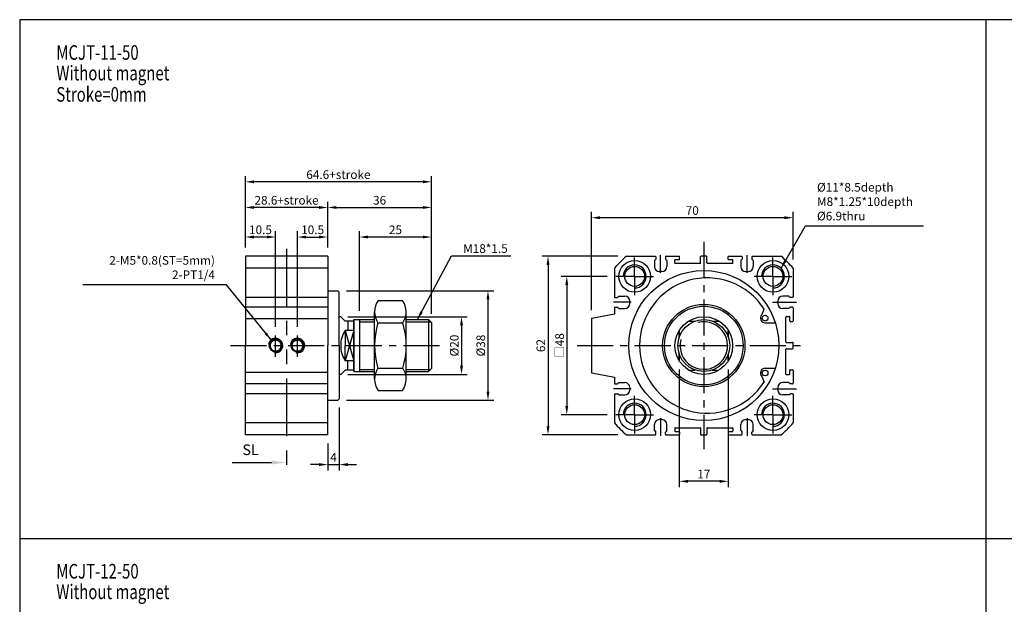
# Model space of a CAD drawing. Units: inches. Extents: x 371 to 1041, y -38 to 362.
# Drawn here: x 371 to 713, y 159 to 362 of the extents above; entities that cross this region are included whole.
import ezdxf

# ---------------------------------------------------------------- set-up
doc = ezdxf.new("R2010")
doc.units = ezdxf.units.IN
doc.header["$LTSCALE"] = 5
for name, pattern in [('ACISOTGB', [9, 4, -1, 1, -1, 1, -1]), ('AM_ISO08W050', [18, 12, -1.5, 3, -1.5]), ('CENTER', [2, 1.25, -0.25, 0.25, -0.25])]:
    doc.linetypes.add(name, pattern=pattern)
for name, color, linetype, lineweight in [('AM_0', 7, 'Continuous', 50), ('AM_4', 3, 'Continuous', 25), ('AM_5', 3, 'Continuous', 25), ('AM_7', 1, 'AM_ISO08W050', 25)]:
    doc.layers.add(name, color=color, linetype=linetype, lineweight=lineweight)
for name, color, linetype in [('CENTER', 1, 'CENTER'), ('DIM', 5, 'Continuous'), ('LOGO', 7, 'Continuous')]:
    doc.layers.add(name, color=color, linetype=linetype)
doc.styles.add('ACISOTS', font='isocp.shx', dxfattribs={"height": 1, "bigfont": 'chineset.shx'})
doc.styles.add('CHINESET', font='simplex.shx', dxfattribs={"height": 3, "bigfont": 'CHINESET.shx'})
doc.dimstyles.new('ISO-25-1', dxfattribs={"dimtxt": 3, "dimasz": 3, "dimexe": 2, "dimexo": 3, "dimgap": 1, "dimtad": 1, "dimdsep": 46, "dimtxsty": 'CHINESET', "dimcen": -3, "dimclrd": 256, "dimclre": 256, "dimclrt": 256, "dimadec": 0, "dimazin": 2, "dimtfac": 0.7, "dimtmove": 0, "dimatfit": 0, "dimfxl": 0, "dimtolj": 1, "dimlwd": -1, "dimlwe": -1, "dimarcsym": 0})

# ---------------------------------------------------------------- blocks, each defined once
blk = doc.blocks.new('*D15')
at = {"layer": 'Defpoints', "color": 0}
for p in [(481.26, 268.26), (481.26, 230.26), (533.37, 230.26)]:
    blk.add_point(p, dxfattribs=at)
at = {"layer": 'DIM'}
for p, q in [((484.26, 268.26), (535.37, 268.26)), ((533.37, 265.26), (533.37, 233.26)), ((484.26, 230.26), (535.37, 230.26))]:
    blk.add_line(p, q, dxfattribs=at)
for points in [[(532.87, 265.26), (533.87, 265.26), (533.37, 268.26)], [(532.87, 233.26), (533.87, 233.26), (533.37, 230.26)]]:
    blk.add_solid(points, dxfattribs=at)
at = {"layer": 'DIM', "insert": (530.87, 249.26), "char_height": 3, "attachment_point": 5, "rotation": 90, "style": 'CHINESET'}
blk.add_mtext('\\A1;%%c38', dxfattribs=at)
blk = doc.blocks.new('*D16')
at = {"layer": 'Defpoints', "color": 0}
for p in [(481.76, 230.76), (477.76, 218.26), (481.76, 207.96)]:
    blk.add_point(p, dxfattribs=at)
at = {"layer": 'DIM'}
for p, q in [((481.76, 227.76), (481.76, 205.96)), ((477.76, 215.26), (477.76, 205.96)), ((474.76, 207.96), (471.76, 207.96)), ((477.76, 207.96), (481.76, 207.96)), ((484.76, 207.96), (487.76, 207.96))]:
    blk.add_line(p, q, dxfattribs=at)
for points in [[(474.76, 208.46), (474.76, 207.46), (477.76, 207.96)], [(484.76, 208.46), (484.76, 207.46), (481.76, 207.96)]]:
    blk.add_solid(points, dxfattribs=at)
at = {"layer": 'DIM', "insert": (479.76, 210.46), "char_height": 3, "attachment_point": 5, "style": 'CHINESET'}
blk.add_mtext('\\A1;4', dxfattribs=at)
blk = doc.blocks.new('*D17')
at = {"layer": 'Defpoints', "color": 0}
for p in [(513.76, 297.18), (477.76, 280.26), (513.76, 257.26)]:
    blk.add_point(p, dxfattribs=at)
at = {"layer": 'DIM'}
for p, q in [((477.76, 283.26), (477.76, 299.18)), ((513.76, 260.26), (513.76, 299.18)), ((480.76, 297.18), (510.76, 297.18))]:
    blk.add_line(p, q, dxfattribs=at)
for points in [[(480.76, 297.68), (480.76, 296.68), (477.76, 297.18)], [(510.76, 297.68), (510.76, 296.68), (513.76, 297.18)]]:
    blk.add_solid(points, dxfattribs=at)
at = {"layer": 'DIM', "insert": (495.76, 299.68), "char_height": 3, "attachment_point": 5, "style": 'CHINESET'}
blk.add_mtext('\\A1;36', dxfattribs=at)
blk = doc.blocks.new('*D18')
at = {"layer": 'Defpoints', "color": 0}
for p in [(481.76, 259.26), (481.76, 239.26), (524.18, 239.26)]:
    blk.add_point(p, dxfattribs=at)
at = {"layer": 'DIM'}
for p, q in [((484.76, 259.26), (526.18, 259.26)), ((524.18, 256.26), (524.18, 242.26)), ((484.76, 239.26), (526.18, 239.26))]:
    blk.add_line(p, q, dxfattribs=at)
for points in [[(523.68, 256.26), (524.68, 256.26), (524.18, 259.26)], [(523.68, 242.26), (524.68, 242.26), (524.18, 239.26)]]:
    blk.add_solid(points, dxfattribs=at)
at = {"layer": 'DIM', "insert": (521.68, 249.26), "char_height": 3, "attachment_point": 5, "rotation": 90, "style": 'CHINESET'}
blk.add_mtext('\\A1;%%c20', dxfattribs=at)
blk = doc.blocks.new('*D19')
at = {"layer": 'Defpoints', "color": 0}
for p in [(449.16, 306.08), (449.16, 280.26), (513.76, 257.26)]:
    blk.add_point(p, dxfattribs=at)
at = {"layer": 'DIM'}
for p, q in [((449.16, 283.26), (449.16, 308.08)), ((513.76, 260.26), (513.76, 308.08)), ((510.76, 306.08), (452.16, 306.08))]:
    blk.add_line(p, q, dxfattribs=at)
for points in [[(452.16, 306.58), (452.16, 305.58), (449.16, 306.08)], [(510.76, 306.58), (510.76, 305.58), (513.76, 306.08)]]:
    blk.add_solid(points, dxfattribs=at)
at = {"layer": 'DIM', "insert": (481.46, 308.58), "char_height": 3, "attachment_point": 5, "style": 'CHINESET'}
blk.add_mtext('\\A1;64.6+stroke', dxfattribs=at)
blk = doc.blocks.new('*D20')
at = {"layer": 'Defpoints', "color": 0}
for p in [(449.16, 297.18), (449.16, 280.26), (477.76, 280.26)]:
    blk.add_point(p, dxfattribs=at)
at = {"layer": 'DIM'}
for p, q in [((449.16, 283.26), (449.16, 299.18)), ((477.76, 283.26), (477.76, 299.18)), ((474.76, 297.18), (452.16, 297.18))]:
    blk.add_line(p, q, dxfattribs=at)
for points in [[(452.16, 297.68), (452.16, 296.68), (449.16, 297.18)], [(474.76, 297.68), (474.76, 296.68), (477.76, 297.18)]]:
    blk.add_solid(points, dxfattribs=at)
at = {"layer": 'DIM', "insert": (463.46, 299.68), "char_height": 3, "attachment_point": 5, "style": 'CHINESET'}
blk.add_mtext('\\A1;28.6+stroke', dxfattribs=at)
blk = doc.blocks.new('*D21')
at = {"layer": 'Defpoints', "color": 0}
for p in [(449.16, 286.93), (449.16, 280.26), (459.66, 252.75)]:
    blk.add_point(p, dxfattribs=at)
at = {"layer": 'DIM'}
for p, q in [((449.16, 283.26), (449.16, 288.93)), ((459.66, 255.75), (459.66, 288.93)), ((456.66, 286.93), (452.16, 286.93))]:
    blk.add_line(p, q, dxfattribs=at)
for points in [[(452.16, 287.43), (452.16, 286.43), (449.16, 286.93)], [(456.66, 287.43), (456.66, 286.43), (459.66, 286.93)]]:
    blk.add_solid(points, dxfattribs=at)
at = {"layer": 'DIM', "insert": (454.41, 289.43), "char_height": 3, "attachment_point": 5, "style": 'CHINESET'}
blk.add_mtext('\\A1;10.5', dxfattribs=at)
blk = doc.blocks.new('*D22')
at = {"layer": 'Defpoints', "color": 0}
for p in [(477.76, 286.93), (477.76, 280.26), (467.26, 252.75)]:
    blk.add_point(p, dxfattribs=at)
at = {"layer": 'DIM'}
for p, q in [((467.26, 255.75), (467.26, 288.93)), ((477.76, 283.26), (477.76, 288.93)), ((470.26, 286.93), (474.76, 286.93))]:
    blk.add_line(p, q, dxfattribs=at)
for points in [[(470.26, 287.43), (470.26, 286.43), (467.26, 286.93)], [(474.76, 287.43), (474.76, 286.43), (477.76, 286.93)]]:
    blk.add_solid(points, dxfattribs=at)
at = {"layer": 'DIM', "insert": (472.51, 289.43), "char_height": 3, "attachment_point": 5, "style": 'CHINESET'}
blk.add_mtext('\\A1;10.5', dxfattribs=at)
blk = doc.blocks.new('*D23')
at = {"layer": 'Defpoints', "color": 0}
for p in [(569.27, 293.63), (639.27, 276.09), (569.27, 258.56)]:
    blk.add_point(p, dxfattribs=at)
at = {"layer": 'DIM'}
for p, q in [((569.27, 261.56), (569.27, 295.63)), ((639.27, 279.09), (639.27, 295.63)), ((636.27, 293.63), (572.27, 293.63))]:
    blk.add_line(p, q, dxfattribs=at)
for points in [[(572.27, 294.13), (572.27, 293.13), (569.27, 293.63)], [(636.27, 294.13), (636.27, 293.13), (639.27, 293.63)]]:
    blk.add_solid(points, dxfattribs=at)
at = {"layer": 'DIM', "insert": (604.27, 296.13), "char_height": 3, "attachment_point": 5, "style": 'CHINESET'}
blk.add_mtext('\\A1;70', dxfattribs=at)
blk = doc.blocks.new('*D24')
at = {"layer": 'Defpoints', "color": 0}
for p in [(577.77, 273.26), (560.72, 225.26), (577.77, 225.26)]:
    blk.add_point(p, dxfattribs=at)
at = {"layer": 'DIM'}
for p, q in [((574.77, 273.26), (558.72, 273.26)), ((560.72, 270.26), (560.72, 228.26)), ((574.77, 225.26), (558.72, 225.26))]:
    blk.add_line(p, q, dxfattribs=at)
for points in [[(560.22, 270.26), (561.22, 270.26), (560.72, 273.26)], [(560.22, 228.26), (561.22, 228.26), (560.72, 225.26)]]:
    blk.add_solid(points, dxfattribs=at)
at = {"layer": 'DIM', "insert": (558.22, 249.26), "char_height": 3, "attachment_point": 5, "rotation": 90, "style": 'CHINESET'}
blk.add_mtext('\\A1;□48', dxfattribs=at)
blk = doc.blocks.new('*D25')
at = {"layer": 'Defpoints', "color": 0}
for p in [(599.77, 244), (616.77, 244), (599.77, 202.15)]:
    blk.add_point(p, dxfattribs=at)
at = {"layer": 'DIM'}
for p, q in [((599.77, 241), (599.77, 200.15)), ((616.77, 241), (616.77, 200.15)), ((613.77, 202.15), (602.77, 202.15))]:
    blk.add_line(p, q, dxfattribs=at)
for points in [[(602.77, 202.65), (602.77, 201.65), (599.77, 202.15)], [(613.77, 202.65), (613.77, 201.65), (616.77, 202.15)]]:
    blk.add_solid(points, dxfattribs=at)
at = {"layer": 'DIM', "insert": (608.27, 204.65), "char_height": 3, "attachment_point": 5, "style": 'CHINESET'}
blk.add_mtext('\\A1;17', dxfattribs=at)
blk = doc.blocks.new('*D26')
at = {"layer": 'Defpoints', "color": 0}
for p in [(581.44, 280.26), (554.21, 218.26), (581.44, 218.26)]:
    blk.add_point(p, dxfattribs=at)
at = {"layer": 'DIM'}
for p, q in [((578.44, 280.26), (552.21, 280.26)), ((554.21, 277.26), (554.21, 221.26)), ((578.44, 218.26), (552.21, 218.26))]:
    blk.add_line(p, q, dxfattribs=at)
for points in [[(553.71, 277.26), (554.71, 277.26), (554.21, 280.26)], [(553.71, 221.26), (554.71, 221.26), (554.21, 218.26)]]:
    blk.add_solid(points, dxfattribs=at)
at = {"layer": 'DIM', "insert": (551.71, 249.26), "char_height": 3, "attachment_point": 5, "rotation": 90, "style": 'CHINESET'}
blk.add_mtext('\\A1;62', dxfattribs=at)
blk = doc.blocks.new('*D27')
at = {"layer": 'Defpoints', "color": 0}
for p in [(488.76, 286.93), (488.76, 258.26), (513.76, 257.26)]:
    blk.add_point(p, dxfattribs=at)
at = {"layer": 'DIM'}
for p, q in [((488.76, 261.26), (488.76, 288.93)), ((513.76, 260.26), (513.76, 288.93)), ((510.76, 286.93), (491.76, 286.93))]:
    blk.add_line(p, q, dxfattribs=at)
for points in [[(491.76, 287.43), (491.76, 286.43), (488.76, 286.93)], [(510.76, 287.43), (510.76, 286.43), (513.76, 286.93)]]:
    blk.add_solid(points, dxfattribs=at)
at = {"layer": 'DIM', "insert": (501.26, 289.43), "char_height": 3, "attachment_point": 5, "style": 'CHINESET'}
blk.add_mtext('\\A1;25', dxfattribs=at)
blk = doc.blocks.new('A$C1EDD03F3')
at = {"layer": 'AM_5', "color": 5}
for p, q in [((0, 0.69), (8.23, 0.69)), ((8.23, 0.69), (13.62, 0.69))]:
    blk.add_line(p, q, dxfattribs=at)
at = {"layer": 'AM_5', "color": 5, "lineweight": 35}
blk.add_trace([(13.62, 1.38), (13.62, 0), (18.87, 0.69)], dxfattribs=at)
at = {"layer": 'AM_5', "color": 5, "insert": (3.54, 2.13), "char_height": 3.675, "attachment_point": 7, "style": 'ACISOTS'}
blk.add_mtext('SL', dxfattribs=at)

msp = doc.modelspace()

# ---------------------------------------------------------------- linework, layer by layer
for p, q in [((477.757, 280.262), (449.157, 280.262)), ((449.157, 280.262), (449.157, 249.262)), ((581.441, 280.262), (591.373, 280.262)), ((595.173, 280.262), (599.673, 280.262)), ((609.173, 280.262), (607.373, 280.262)), ((616.873, 280.262), (621.373, 280.262)), ((625.173, 280.262), (635.106, 280.262)), ((591.123, 278.762), (591.573, 279.262)), ((591.123, 278.762), (591.123, 276.662)), ((591.573, 280.062), (591.573, 279.262)), ((594.973, 280.062), (594.973, 279.262)), ((595.423, 278.762), (594.973, 279.262)), ((595.423, 278.762), (595.423, 276.662)), ((598.173, 277.962), (598.173, 278.862)), ((599.673, 279.062), (598.373, 279.062)), ((606.973, 277.762), (598.373, 277.762)), ((599.873, 279.262), (599.873, 280.062)), ((607.173, 277.962), (607.173, 280.062)), ((609.373, 277.962), (609.373, 280.062)), ((618.173, 277.762), (609.573, 277.762)), ((616.673, 279.262), (616.673, 280.062)), ((618.173, 279.062), (616.873, 279.062)), ((618.373, 277.962), (618.373, 278.862)), ((621.123, 278.762), (621.573, 279.262)), ((621.123, 278.762), (621.123, 276.662)), ((621.573, 280.062), (621.573, 279.262)), ((624.973, 280.062), (624.973, 279.262)), ((625.423, 278.762), (624.973, 279.262)), ((625.423, 278.762), (625.423, 276.662)), ((477.757, 276.095), (449.157, 276.095)), ((577.273, 276.095), (577.273, 265.962)), ((593.723, 274.962), (592.823, 274.962)), ((622.823, 274.962), (623.723, 274.962)), ((639.273, 276.095), (639.273, 266.162)), ((481.757, 249.262), (481.757, 267.762)), ((477.757, 265.962), (449.157, 265.962)), ((495.23, 264.85), (503.753, 264.85)), ((577.273, 265.962), (578.273, 265.962)), ((578.773, 266.412), (578.273, 265.962)), ((578.773, 266.412), (580.873, 266.412)), ((582.573, 263.812), (582.573, 264.712)), ((633.973, 263.812), (633.973, 264.712)), ((637.773, 266.412), (635.673, 266.412)), ((637.773, 266.412), (638.273, 265.962)), ((639.073, 265.962), (638.273, 265.962)), ((477.757, 262.562), (449.157, 262.562)), ((493.991, 237.57), (493.991, 260.953)), ((504.991, 237.57), (504.991, 260.953)), ((504.991, 237.57), (504.991, 260.953)), ((569.435, 258.752), (577.273, 260.262)), ((577.273, 262.562), (577.273, 260.262)), ((577.273, 262.562), (578.273, 262.562)), ((578.773, 262.112), (578.273, 262.562)), ((578.773, 262.112), (580.873, 262.112)), ((637.773, 262.112), (635.673, 262.112)), ((637.773, 262.112), (638.273, 262.562)), ((639.073, 262.562), (638.273, 262.562)), ((639.273, 262.362), (639.273, 257.862)), ((477.757, 258.555), (449.157, 258.555)), ((482.257, 259.262), (481.757, 259.262)), ((483.757, 257.762), (482.257, 259.262)), ((486.757, 257.762), (483.757, 257.762)), ((484.757, 257.762), (484.757, 254.53)), ((486.757, 240.262), (486.757, 258.262)), ((486.757, 258.262), (486.757, 240.262)), ((486.757, 258.262), (493.991, 258.262)), ((488.757, 258.262), (488.757, 240.262)), ((495.168, 257.145), (503.815, 257.145)), ((504.991, 258.262), (512.757, 258.262)), ((512.757, 258.262), (513.757, 257.262)), ((512.757, 258.262), (512.757, 240.262)), ((513.757, 257.262), (513.757, 241.262)), ((569.273, 258.555), (569.273, 239.968)), ((636.773, 250.562), (636.773, 259.162)), ((636.973, 259.362), (637.873, 259.362)), ((638.073, 257.862), (638.073, 259.162)), ((638.273, 257.662), (639.073, 257.662)), ((483.757, 254.53), (483.757, 249.262)), ((486.757, 254.53), (483.757, 243.994)), ((483.757, 254.53), (486.757, 243.994)), ((486.757, 254.53), (483.757, 254.53)), ((599.773, 254.527), (599.773, 252.22)), ((599.773, 252.22), (599.773, 254.527)), ((616.773, 254.527), (616.773, 252.22)), ((616.773, 252.22), (616.773, 254.527)), ((636.973, 250.362), (639.073, 250.362)), ((639.273, 248.362), (639.273, 250.162)), ((481.757, 249.262), (481.757, 230.762)), ((483.757, 243.994), (483.757, 249.262)), ((599.773, 243.996), (599.773, 246.304)), ((599.773, 246.304), (599.773, 243.996)), ((616.773, 243.996), (616.773, 246.304)), ((616.773, 246.304), (616.773, 243.996)), ((636.773, 239.362), (636.773, 247.962)), ((636.973, 248.162), (639.073, 248.162)), ((486.757, 243.994), (483.757, 243.994)), ((484.757, 240.762), (484.757, 243.994)), ((477.757, 239.968), (449.157, 239.968)), ((482.257, 239.262), (481.757, 239.262)), ((483.757, 240.762), (482.257, 239.262)), ((486.757, 240.762), (483.757, 240.762)), ((486.757, 240.262), (493.991, 240.262)), ((495.168, 241.378), (503.815, 241.378)), ((504.991, 240.262), (512.757, 240.262)), ((513.757, 241.262), (512.757, 240.262)), ((569.435, 239.772), (577.273, 238.262)), ((638.073, 239.362), (638.073, 240.662)), ((638.273, 240.862), (639.073, 240.862)), ((639.273, 240.662), (639.273, 236.162)), ((477.757, 235.962), (449.157, 235.962)), ((577.273, 238.262), (577.273, 235.962)), ((577.273, 235.962), (578.273, 235.962)), ((578.773, 236.412), (578.273, 235.962)), ((578.773, 236.412), (580.873, 236.412)), ((637.773, 236.412), (635.673, 236.412)), ((636.973, 239.162), (637.873, 239.162)), ((637.773, 236.412), (638.273, 235.962)), ((639.073, 235.962), (638.273, 235.962)), ((477.757, 232.562), (449.157, 232.562)), ((495.23, 233.673), (503.753, 233.673)), ((577.273, 232.562), (577.273, 222.429)), ((577.273, 232.562), (578.273, 232.562)), ((578.773, 232.112), (578.273, 232.562)), ((582.573, 234.712), (582.573, 233.812)), ((633.973, 234.712), (633.973, 233.812)), ((637.773, 232.112), (638.273, 232.562)), ((639.073, 232.562), (638.273, 232.562)), ((578.773, 232.112), (580.873, 232.112)), ((637.773, 232.112), (635.673, 232.112)), ((639.273, 232.362), (639.273, 222.429)), ((477.757, 222.429), (449.157, 222.429)), ((593.723, 223.562), (592.823, 223.562)), ((622.823, 223.562), (623.723, 223.562)), ((591.123, 219.762), (591.123, 221.862)), ((591.123, 219.762), (591.573, 219.262)), ((591.573, 218.462), (591.573, 219.262)), ((595.423, 219.762), (594.973, 219.262)), ((594.973, 218.462), (594.973, 219.262)), ((595.423, 219.762), (595.423, 221.862)), ((598.173, 220.562), (598.173, 219.662)), ((598.373, 220.762), (606.973, 220.762)), ((598.373, 219.462), (599.673, 219.462)), ((599.873, 219.262), (599.873, 218.462)), ((607.173, 220.562), (607.173, 218.462)), ((609.373, 220.562), (609.373, 218.462)), ((609.573, 220.762), (618.173, 220.762)), ((616.673, 219.262), (616.673, 218.462)), ((616.873, 219.462), (618.173, 219.462)), ((618.373, 220.562), (618.373, 219.662)), ((621.123, 219.762), (621.123, 221.862)), ((621.123, 219.762), (621.573, 219.262)), ((621.573, 218.462), (621.573, 219.262)), ((625.423, 219.762), (624.973, 219.262)), ((624.973, 218.462), (624.973, 219.262)), ((625.423, 219.762), (625.423, 221.862)), ((477.757, 218.262), (449.157, 218.262)), ((581.441, 218.262), (591.373, 218.262)), ((595.173, 218.262), (599.673, 218.262)), ((607.373, 218.262), (609.173, 218.262)), ((616.873, 218.262), (621.373, 218.262)), ((625.173, 218.262), (635.106, 218.262))]:
    msp.add_line(p, q)
at = {"color": 0}
for p, q in [((477.757, 280.262), (477.757, 249.262)), ((477.757, 280.262), (477.757, 268.262)), ((477.757, 268.262), (481.257, 268.262)), ((481.257, 268.262), (481.757, 267.762)), ((628.386, 259.962), (629.218, 261.936)), ((603.008, 257.762), (605.315, 257.762)), ((611.231, 257.762), (613.539, 257.762)), ((629.545, 257.152), (633.07, 257.152)), ((449.157, 218.262), (449.157, 249.262)), ((477.757, 218.262), (477.757, 249.262)), ((603.008, 240.762), (605.315, 240.762)), ((611.231, 240.762), (613.539, 240.762)), ((629.547, 241.39), (633.076, 241.39)), ((628.386, 238.561), (629.218, 236.587)), ((477.757, 230.262), (481.257, 230.262)), ((481.257, 230.262), (481.757, 230.762))]:
    msp.add_line(p, q, dxfattribs=at)
at = {"color": 3}
for p, q in [((488.757, 257.512), (493.991, 257.512)), ((504.991, 257.512), (513.507, 257.512)), ((488.757, 241.012), (493.991, 241.012)), ((504.991, 241.012), (513.507, 241.012))]:
    msp.add_line(p, q, dxfattribs=at)
at = {"color": 0}
for centre, radius in [((584.273, 273.262), 5.5), ((632.273, 273.262), 5.5), ((584.273, 273.262), 3.45), ((608.273, 249.262), 26.021), ((608.273, 249.262), 14.28), ((608.273, 249.262), 13.645), ((629.537, 258.8), 0.986), ((608.273, 249.262), 9.999), ((629.537, 239.742), 0.986), ((584.273, 225.262), 5.5), ((632.273, 225.262), 5.5)]:
    msp.add_circle(centre, radius, dxfattribs=at)
for centre, radius in [((584.273, 273.262), 3.45), ((632.273, 273.262), 3.45), ((632.273, 273.262), 3.45), ((608.273, 249.262), 9), ((584.273, 225.262), 3.45), ((632.273, 225.262), 3.45), ((632.273, 225.262), 3.45)]:
    msp.add_circle(centre, radius)
for centre, radius, start, end in [((608.273, 249.262), 41, 130.87864, 139.12136), ((599.673, 280.062), 0.2, 0, 90), ((607.373, 280.062), 0.2, 90, 180), ((609.173, 280.062), 0.2, 0, 90), ((616.873, 280.062), 0.2, 90, 180), ((608.273, 249.262), 41, 40.87864, 49.12136), ((598.373, 278.862), 0.2, 90, 180), ((598.373, 277.962), 0.2, 180, 270), ((599.673, 279.262), 0.2, 270, 0), ((606.973, 277.962), 0.2, 270, 0), ((609.573, 277.962), 0.2, 180, 270), ((616.873, 279.262), 0.2, 180, 270), ((618.173, 278.862), 0.2, 0, 90), ((618.173, 277.962), 0.2, 270, 0), ((592.823, 276.662), 1.7, 180, 270), ((593.723, 276.662), 1.7, 270, 0), ((622.823, 276.662), 1.7, 180, 270), ((623.723, 276.662), 1.7, 270, 0), ((500.741, 260.953), 6.75, 144.73561, 214.34109), ((498.241, 260.953), 6.75, 325.65891, 35.26439), ((580.873, 264.712), 1.7, 0, 90), ((580.873, 263.812), 1.7, 270, 0), ((635.673, 264.712), 1.7, 90, 180), ((635.673, 263.812), 1.7, 180, 270), ((520.991, 249.262), 27, 163.02328, 196.97672), ((477.991, 249.262), 27, 343.02328, 16.97672), ((569.473, 258.555), 0.2, 100.90532, 180), ((608.273, 249.262), 8.25, 165.15501, 104.28988), ((636.973, 259.162), 0.2, 90, 180), ((637.873, 259.162), 0.2, 0, 90), ((638.273, 257.862), 0.2, 180, 270), ((639.073, 257.862), 0.2, 270, 0), ((492.257, 249.262), 10, 148.21167, 180), ((636.973, 250.562), 0.2, 180, 270), ((639.073, 250.162), 0.2, 0, 90), ((492.257, 249.262), 10, 180, 211.78833), ((636.973, 247.962), 0.2, 90, 180), ((639.073, 248.362), 0.2, 270, 0), ((500.741, 237.57), 6.75, 145.65891, 215.26439), ((498.241, 237.57), 6.75, 324.73561, 34.34109), ((569.473, 239.968), 0.2, 180, 259.09468), ((636.973, 239.362), 0.2, 180, 270), ((637.873, 239.362), 0.2, 270, 0), ((638.273, 240.662), 0.2, 90, 180), ((639.073, 240.662), 0.2, 0, 90), ((580.873, 234.712), 1.7, 0, 90), ((635.673, 234.712), 1.7, 90, 180), ((580.873, 233.812), 1.7, 270, 0), ((635.673, 233.812), 1.7, 180, 270), ((608.273, 249.262), 41, 220.87864, 229.12136), ((592.823, 221.862), 1.7, 90, 180), ((593.723, 221.862), 1.7, 0, 90), ((622.823, 221.862), 1.7, 90, 180), ((623.723, 221.862), 1.7, 0, 90), ((608.273, 249.262), 41, 310.87864, 319.12136), ((598.373, 220.562), 0.2, 90, 180), ((598.373, 219.662), 0.2, 180, 270), ((599.673, 219.262), 0.2, 0, 90), ((606.973, 220.562), 0.2, 0, 90), ((609.573, 220.562), 0.2, 90, 180), ((616.873, 219.262), 0.2, 90, 180), ((618.173, 220.562), 0.2, 0, 90), ((618.173, 219.662), 0.2, 270, 0), ((599.673, 218.462), 0.2, 270, 0), ((607.373, 218.462), 0.2, 180, 270), ((609.173, 218.462), 0.2, 270, 0), ((616.873, 218.462), 0.2, 180, 270)]:
    msp.add_arc(centre, radius, start, end)
for centre, radius, start, end in [((591.373, 280.062), 0.2, 0, 90), ((595.173, 280.062), 0.2, 90, 180), ((621.373, 280.062), 0.2, 0, 90), ((625.173, 280.062), 0.2, 90, 180), ((609.455, 249.262), 23.478, 32.6732, 327.3268), ((639.073, 266.162), 0.2, 270, 0), ((629.537, 258.8), 1.649, 133.64072, 270.30318), ((639.073, 262.362), 0.2, 0, 90), ((629.537, 239.742), 1.649, 89.6342, 225.71986), ((639.073, 236.162), 0.2, 270, 0), ((639.073, 232.362), 0.2, 0, 90), ((591.373, 218.462), 0.2, 270, 0), ((595.173, 218.462), 0.2, 180, 270), ((621.373, 218.462), 0.2, 270, 0), ((625.173, 218.462), 0.2, 180, 270)]:
    msp.add_arc(centre, radius, start, end, dxfattribs=at)
at = {"color": 3}
for centre in [(584.273, 273.262), (632.273, 273.262), (584.273, 225.262), (632.273, 225.262)]:
    msp.add_arc(centre, 4, 270, 180, dxfattribs=at)
at = {"layer": 'AM_0'}
for centre in [(459.657, 249.262), (467.257, 249.262)]:
    msp.add_circle(centre, 2.067, dxfattribs=at)
at = {"layer": 'AM_4'}
for centre in [(459.657, 249.262), (467.257, 249.262)]:
    msp.add_arc(centre, 2.5, 260, 170, dxfattribs=at)
at = {"layer": 'AM_7', "color": 2, "linetype": 'ACISOTGB'}
msp.add_line((463.457, 282.843), (463.457, 206.238), dxfattribs=at)
at = {"layer": 'AM_7'}
for p, q in [((584.273, 273.262), (584.273, 279.762)), ((632.273, 273.262), (632.273, 279.762)), ((584.273, 273.262), (577.773, 273.262)), ((584.273, 273.262), (590.773, 273.262)), ((584.273, 273.262), (584.273, 266.762)), ((632.273, 273.262), (625.773, 273.262)), ((632.273, 273.262), (638.773, 273.262)), ((632.273, 273.262), (632.273, 266.762)), ((584.273, 225.262), (584.273, 231.762)), ((632.273, 225.262), (632.273, 231.762)), ((584.273, 225.262), (577.773, 225.262)), ((584.273, 225.262), (590.773, 225.262)), ((584.273, 225.262), (584.273, 218.762)), ((632.273, 225.262), (625.773, 225.262)), ((632.273, 225.262), (638.773, 225.262)), ((632.273, 225.262), (632.273, 218.762))]:
    msp.add_line(p, q, dxfattribs=at)
at = {"layer": 'CENTER', "ltscale": 2}
for p, q in [((608.273, 285.262), (608.273, 213.262)), ((593.273, 274.492), (593.273, 280.612)), ((593.273, 274.492), (593.273, 280.612)), ((623.273, 274.492), (623.273, 280.612)), ((623.273, 274.492), (623.273, 280.612)), ((583.043, 264.262), (576.924, 264.262)), ((632.134, 264.262), (640.412, 264.262)), ((459.657, 245.374), (459.657, 252.748)), ((467.257, 245.374), (467.257, 252.748)), ((444.03, 249.262), (516.69, 249.262)), ((564.273, 249.262), (644.273, 249.262)), ((583.043, 234.262), (576.924, 234.262)), ((632.134, 234.262), (640.412, 234.262)), ((593.273, 224.031), (593.273, 217.912)), ((593.273, 224.031), (593.273, 217.912)), ((623.273, 224.031), (623.273, 217.912)), ((623.273, 224.031), (623.273, 217.912))]:
    msp.add_line(p, q, dxfattribs=at)
at = {"layer": 'LOGO', "color": 4}
for p, q in [((706.139, 362.338), (706.139, 2.332)), ((370.847, 182.335), (1041.432, 182.335))]:
    msp.add_line(p, q, dxfattribs=at)
msp.add_lwpolyline([(370.847, 2.332), (1041.432, 2.332), (1041.432, 362.338), (370.847, 362.338)], close=True, dxfattribs=at)

# ---------------------------------------------------------------- block references
msp.add_blockref('A$C1EDD03F3', (444.589, 207.986))

# ---------------------------------------------------------------- texts
at = {"style": 'CHINESET', "width": 0.75}
for s, height, p in [('MCJT-11-50', 5.0803, (383.558, 348.419)), ('Without magnet', 5.08032, (383.558, 341.281)), ('Stroke=0mm', 5.0803, (383.558, 333.894)), ('MCJT-12-50', 5.0803, (383.558, 168.416)), ('Without magnet', 5.08032, (383.558, 161.278))]:
    msp.add_text(s, height=height, dxfattribs=at).set_placement(p)
at = {"layer": 'DIM', "char_height": 3, "style": 'CHINESET'}
for s, insert, attachment_point in [('%%C11*8.5depth\\PM8*1.25*10depth\\P%%C6.9thru', (647.561, 291.754), 7), ('\\A1;M18*1.5', (524.757, 281.425), 7), ('2-M5*0.8(ST=5mm)\\P2-PT1/4', (438.602, 271.384), 9)]:
    msp.add_mtext(s, dxfattribs=dict(at, insert=insert, attachment_point=attachment_point))

# ---------------------------------------------------------------- dimensions: what is measured, and where the dimension line sits
at = {"layer": 'DIM'}
dim = msp.add_linear_dim(base=(449.157, 306.084), p1=(513.757, 257.262), p2=(449.157, 280.262), text='<>+stroke', dimstyle='ISO-25-1', dxfattribs=at)
dim.commit()
dim.dimension.update_dxf_attribs({"geometry": '*D19', "text_midpoint": (481.457, 308.584)})
dim = msp.add_linear_dim(base=(449.157, 297.182), p1=(477.757, 280.262), p2=(449.157, 280.262), text='<>+stroke', dimstyle='ISO-25-1', dxfattribs=at)
dim.commit()
dim.dimension.update_dxf_attribs({"geometry": '*D20', "text_midpoint": (463.457, 297.182), "dimtype": 160})
for base, p1, p2, picture, middle in [((513.757, 297.182), (477.757, 280.262), (513.757, 257.262), '*D17', (495.757, 299.682)), ((569.273, 293.626), (639.273, 276.095), (569.273, 258.555), '*D23', (604.273, 296.126)), ((488.757, 286.931), (513.757, 257.262), (488.757, 258.262), '*D27', (501.257, 289.431)), ((599.773, 202.145), (616.773, 243.996), (599.773, 243.996), '*D25', (608.273, 204.645))]:
    dim = msp.add_linear_dim(base=base, p1=p1, p2=p2, dimstyle='ISO-25-1', dxfattribs=at)
    dim.commit()
    dim.dimension.update_dxf_attribs({"geometry": picture, "text_midpoint": middle})
for base, p1, p2, picture, middle in [((449.157, 286.931), (459.657, 252.748), (449.157, 280.262), '*D21', (454.407, 286.931)), ((477.757, 286.931), (467.257, 252.748), (477.757, 280.262), '*D22', (472.507, 286.931)), ((481.757, 207.962), (477.757, 218.262), (481.757, 230.762), '*D16', (479.757, 207.962))]:
    dim = msp.add_linear_dim(base=base, p1=p1, p2=p2, dimstyle='ISO-25-1', dxfattribs=at)
    dim.commit()
    dim.dimension.update_dxf_attribs({"geometry": picture, "text_midpoint": middle, "dimtype": 160})
dim = msp.add_linear_dim(base=(554.213, 218.262), p1=(581.441, 280.262), p2=(581.441, 218.262), angle=90, dimstyle='ISO-25-1', dxfattribs=at)
dim.commit()
dim.dimension.update_dxf_attribs({"geometry": '*D26', "text_midpoint": (551.713, 249.262)})
for base, p1, p2, text, picture, middle in [((560.721, 225.262), (577.773, 273.262), (577.773, 225.262), '□<>', '*D24', (558.221, 249.262)), ((533.372, 230.262), (481.257, 268.262), (481.257, 230.262), '%%c<>', '*D15', (530.872, 249.262)), ((524.176, 239.262), (481.757, 259.262), (481.757, 239.262), '%%c<>', '*D18', (521.676, 249.262))]:
    dim = msp.add_linear_dim(base=base, p1=p1, p2=p2, angle=90, text=text, dimstyle='ISO-25-1', dxfattribs=at)
    dim.commit()
    dim.dimension.update_dxf_attribs({"geometry": picture, "text_midpoint": middle})

# ---------------------------------------------------------------- leaders
at = {"layer": 'DIM', "annotation_type": 0, "has_hookline": 1}
for points, hookline_direction, text_width in [([(635.102, 276.09), (643.561, 290.754), (646.561, 290.754)], 0, 37), ([(508.874, 258.262), (520.757, 280.425), (523.757, 280.425)], 0, 16.571), ([(458.086, 251.207), (442.602, 270.384), (439.602, 270.384)], 1, 45.857)]:
    msp.add_leader(points, dimstyle='ISO-25-1', override={"dimgap": 1, "dimtad": 1}, dxfattribs=dict(at, hookline_direction=hookline_direction, text_width=text_width))

doc.saveas('drawing.dxf')
